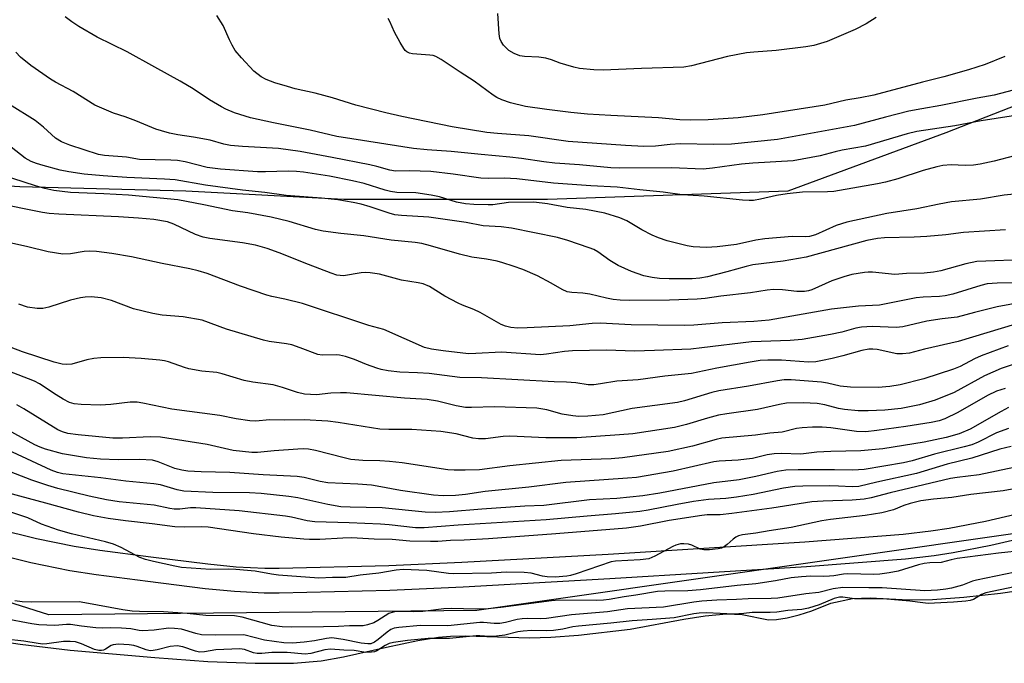
# Model space of a CAD drawing. Units: inches. Extents: x 1231769 to 1237769, y 553454 to 557454.
# Drawn here: x 1232482 to 1232724, y 554352 to 554510 of the extents above; entities that cross this region are included whole.
import ezdxf

# ---------------------------------------------------------------- set-up
doc = ezdxf.new("R2010")
doc.units = ezdxf.units.IN
doc.header["$MEASUREMENT"] = 0
for name, color, linetype in [('HYDRO-Water Body', 4, 'Continuous'), ('NTRL-Trees', 3, 'Continuous'), ('TRANS-Non Street Sidewalk', 7, 'Continuous'), ('Undefined', 1, 'Continuous')]:
    doc.layers.add(name, color=color, linetype=linetype)

msp = doc.modelspace()

# ---------------------------------------------------------------- linework, layer by layer
at = {"layer": 'HYDRO-Water Body'}
msp.add_lwpolyline([(1232473.28, 554358.46), (1232482.5, 554357.04), (1232494.73, 554355.56), (1232515.56, 554353.74), (1232528.66, 554352.8), (1232540.25, 554352.34), (1232549.66, 554352.38), (1232556.5, 554352.91), (1232562.01, 554353.92), (1232572.58, 554356.29), (1232580.24, 554357.92), (1232585.35, 554358.79), (1232588.31, 554359.01), (1232591.98, 554359.06), (1232607.76, 554358.6), (1232613.01, 554358.79), (1232619.76, 554359.27), (1232632.46, 554360.72), (1232645.64, 554363.2), (1232650.96, 554364.03), (1232656.18, 554364.49), (1232660.03, 554364.29), (1232666.5, 554363.03), (1232668.48, 554363.08), (1232671.08, 554363.5), (1232674.06, 554364.25), (1232677.12, 554365.23), (1232681.85, 554367.12), (1232687.16, 554368.29), (1232691.54, 554368.45), (1232700.96, 554367.92), (1232706.79, 554368.05), (1232714.57, 554368.61), (1232723.56, 554369.58), (1232730.82, 554370.64)], dxfattribs=at)
at = {"layer": 'NTRL-Trees'}
for points in [[(1232448.67, 554471.53), (1232482.38, 554469.49), (1232523.25, 554468.47), (1232562.06, 554466.42), (1232612.12, 554466.42), (1232671.37, 554468.47), (1232710.19, 554482.77), (1232762.29, 554503.2), (1232778.63, 554516.48), (1232878.74, 554532.82), (1233074.87, 554556.32)], [(1232994.17, 554465.4), (1232904.28, 554451.1), (1232811.32, 554407.18), (1232744.92, 554386.74), (1232594.75, 554365.29), (1232489.54, 554364.27), (1232431.31, 554382.66)]]:
    msp.add_lwpolyline(points, dxfattribs=at)
at = {"layer": 'TRANS-Non Street Sidewalk'}
for points in [[(1232476.85, 554385.41), (1232486.46, 554383), (1232495.79, 554381.14), (1232502.04, 554380.16), (1232514.62, 554378.51), (1232528.62, 554376.75), (1232535.62, 554376.07), (1232542.64, 554375.71), (1232546.15, 554375.68), (1232573.13, 554376.35), (1232591.12, 554377.16), (1232627.11, 554379.19), (1232675.43, 554382.21), (1232699.58, 554384.07), (1232706.38, 554384.85), (1232710.89, 554385.56), (1232719.88, 554387.29), (1232727.2, 554388.96)], [(1232728.66, 554382.99), (1232721.14, 554381.28), (1232711.95, 554379.51), (1232707.21, 554378.76), (1232700.17, 554377.95), (1232675.86, 554376.08), (1232627.47, 554373.06), (1232591.44, 554371.03), (1232573.35, 554370.21), (1232546.2, 554369.53), (1232542.45, 554369.56), (1232535.17, 554369.94), (1232527.94, 554370.64), (1232513.83, 554372.41), (1232501.17, 554374.08), (1232494.71, 554375.09), (1232485.11, 554377), (1232475.25, 554379.47)]]:
    msp.add_lwpolyline(points, dxfattribs=at)
at = {"layer": 'Undefined'}
for points, elevation in [([(1232726.63, 554493.16), (1232722, 554491.92), (1232717.84, 554491.21), (1232708.87, 554489.38), (1232704.18, 554488.61), (1232701.04, 554487.97), (1232695.27, 554486.55), (1232687.65, 554484.49), (1232668.69, 554481.06), (1232657.42, 554479.91), (1232652.98, 554479.79), (1232644.86, 554479.94), (1232642.3, 554479.8), (1232638.7, 554479.43), (1232635.86, 554479.33), (1232631.37, 554479.53), (1232617.25, 554480.58), (1232607.56, 554481.92), (1232599.85, 554482.5), (1232597.21, 554482.78), (1232588.74, 554484.17), (1232576.33, 554486.69), (1232572.39, 554487.59), (1232565.06, 554489.48), (1232559.31, 554491.28), (1232555.02, 554492.47), (1232550.11, 554493.53), (1232548.2, 554494.03), (1232545.08, 554494.96), (1232542.95, 554495.76), (1232541.74, 554496.43), (1232539.97, 554497.82), (1232536.91, 554501.09), (1232535.37, 554502.91), (1232534.6, 554504.19), (1232533.92, 554505.52), (1232532.38, 554509.07), (1232530.8, 554511.49)], 438), ([(1232692.97, 554511.06), (1232690.48, 554509.46), (1232687.84, 554508.08), (1232680.89, 554505.16), (1232679.28, 554504.6), (1232677.66, 554504.15), (1232675.65, 554503.82), (1232668.37, 554502.95), (1232662.87, 554502.53), (1232661.12, 554502.31), (1232656.44, 554501.43), (1232647.55, 554499.12), (1232645.66, 554498.8), (1232635.23, 554498.48), (1232625.85, 554498.08), (1232623.56, 554498.17), (1232620.06, 554498.51), (1232618.63, 554498.82), (1232616.65, 554499.37), (1232615.25, 554499.82), (1232613.14, 554500.63), (1232611.76, 554501.01), (1232610.03, 554501.29), (1232606.47, 554501.45), (1232605.31, 554501.62), (1232603.94, 554502.17), (1232602.66, 554502.92), (1232602.03, 554503.45), (1232601.31, 554504.26), (1232600.75, 554505.13), (1232600.45, 554505.87), (1232600.28, 554507), (1232599.95, 554512.02)], 442), ([(1232730.92, 554487.51), (1232718.79, 554485.6), (1232712.33, 554484.42), (1232703, 554483), (1232700.59, 554482.42), (1232690.38, 554479.44), (1232684.61, 554478.43), (1232682.93, 554478.05), (1232679.24, 554477.03), (1232672.6, 554475.79), (1232662.68, 554475.25), (1232659.82, 554474.96), (1232652.69, 554473.98), (1232650.44, 554473.79), (1232642.64, 554474.08), (1232629.97, 554474.01), (1232627.71, 554474.09), (1232620.04, 554474.86), (1232613.97, 554475.21), (1232611.24, 554475.54), (1232605.78, 554476.39), (1232602.85, 554476.73), (1232595.81, 554477.35), (1232588.5, 554478.12), (1232582.58, 554478.53), (1232579.18, 554478.87), (1232564.06, 554481.17), (1232560.31, 554481.82), (1232553.75, 554483.37), (1232544.8, 554485.13), (1232539.11, 554486.39), (1232535.16, 554487.62), (1232533.03, 554488.52), (1232532.01, 554489.04), (1232529.06, 554490.79), (1232525, 554493.5), (1232521.8, 554495.37), (1232515.57, 554498.78), (1232508.8, 554502.61), (1232501.45, 554506.21), (1232496.92, 554508.83), (1232495.22, 554509.95), (1232493.57, 554511.17)], 436), ([(1232724.65, 554501.4), (1232719.77, 554499.5), (1232715.68, 554498.17), (1232709.6, 554496.45), (1232704.39, 554495.14), (1232692.38, 554491.9), (1232689.03, 554491.27), (1232685.54, 554490.73), (1232682.06, 554489.85), (1232680.34, 554489.5), (1232665.08, 554487.08), (1232659.04, 554486.34), (1232651.64, 554485.87), (1232647.3, 554485.83), (1232644.66, 554485.89), (1232639.45, 554486.33), (1232627.74, 554486.92), (1232621.99, 554487.31), (1232617.92, 554487.69), (1232611.96, 554488.38), (1232606.75, 554489.16), (1232603.02, 554490.06), (1232600.94, 554490.77), (1232599.71, 554491.36), (1232598.77, 554491.96), (1232594.16, 554495.41), (1232590.64, 554497.57), (1232585.98, 554500.69), (1232584.7, 554501.42), (1232584, 554501.67), (1232583.23, 554501.8), (1232578.98, 554502.07), (1232578.24, 554502.26), (1232577.59, 554502.58), (1232577.17, 554502.95), (1232576.82, 554503.38), (1232575.92, 554504.84), (1232574.55, 554507.38), (1232573.41, 554510.04), (1232572.99, 554510.76)], 440), ([(1232727.03, 554477.06), (1232722, 554475.74), (1232718.53, 554475.01), (1232716.91, 554474.75), (1232714.9, 554474.69), (1232711.46, 554474.8), (1232709.38, 554474.63), (1232707.88, 554474.31), (1232704.52, 554473.43), (1232698.33, 554471.38), (1232695.3, 554470.54), (1232693.32, 554470.13), (1232682.6, 554468.28), (1232681.01, 554468.19), (1232674.88, 554468.1), (1232671.12, 554467.73), (1232668.44, 554467.28), (1232664.54, 554466.4), (1232662.78, 554466.08), (1232661.75, 554466.03), (1232660.07, 554466.13), (1232650.64, 554467.15), (1232645.29, 554467.46), (1232640.63, 554468.08), (1232634.82, 554468.66), (1232629.26, 554469.36), (1232622.78, 554469.65), (1232613.6, 554470.33), (1232604.65, 554471.41), (1232601.47, 554471.55), (1232597.59, 554471.47), (1232595.77, 554471.53), (1232588.93, 554472.54), (1232583.45, 554473.16), (1232578.2, 554473.37), (1232574.8, 554473.24), (1232573.38, 554473.52), (1232570.18, 554474.4), (1232568.5, 554474.79), (1232559.16, 554476.66), (1232551.34, 554478.09), (1232546, 554478.84), (1232537.16, 554479.31), (1232534.21, 554479.56), (1232532.59, 554479.88), (1232529.16, 554480.9), (1232525.1, 554481.64), (1232521.24, 554482.22), (1232519.21, 554482.63), (1232517.19, 554483.15), (1232515.82, 554483.61), (1232510.94, 554485.64), (1232508.29, 554486.6), (1232505.42, 554487.52), (1232500.84, 554489.5), (1232495.51, 554492.81), (1232491.17, 554495.13), (1232489.92, 554495.87), (1232485.08, 554499.25), (1232482.56, 554501.3), (1232481.41, 554502.49)], 434), ([(1232726.94, 554467.62), (1232724.48, 554467.37), (1232718.65, 554466.35), (1232711.54, 554465.72), (1232708.43, 554465.14), (1232702.98, 554463.97), (1232695.59, 554462.9), (1232685.74, 554460.72), (1232683.15, 554459.95), (1232678.03, 554457.65), (1232676.61, 554457.19), (1232675.62, 554457.11), (1232672.33, 554457.17), (1232665.61, 554456.62), (1232663.4, 554456.28), (1232658.66, 554455.28), (1232653.84, 554454.63), (1232651.25, 554454.52), (1232648, 554454.67), (1232646.54, 554454.95), (1232641.61, 554456.16), (1232639.48, 554456.85), (1232637.92, 554457.51), (1232635.38, 554458.85), (1232631.64, 554461.04), (1232629.93, 554461.83), (1232626.25, 554462.96), (1232621.57, 554463.88), (1232616.98, 554464.36), (1232612.19, 554465.22), (1232608.79, 554465.65), (1232602.54, 554465.59), (1232598.69, 554465.03), (1232597.59, 554464.95), (1232594.06, 554465.05), (1232592, 554465.2), (1232589.78, 554465.66), (1232585.59, 554466.95), (1232583.56, 554467.35), (1232579.74, 554467.9), (1232575.08, 554468.04), (1232573.57, 554468.23), (1232572.27, 554468.56), (1232567.06, 554470.2), (1232564.22, 554470.91), (1232558.56, 554472.03), (1232552.17, 554473.02), (1232550.41, 554473.19), (1232548.36, 554473.26), (1232542.79, 554473.12), (1232540.82, 554473.13), (1232531.75, 554473.72), (1232528.49, 554474.18), (1232523.06, 554475.56), (1232521.19, 554475.89), (1232519.49, 554476), (1232511.83, 554476.16), (1232508.66, 554476.7), (1232503.18, 554477.11), (1232501.7, 554477.33), (1232494.65, 554479.62), (1232492.6, 554480.45), (1232491.18, 554481.4), (1232488.21, 554484.09), (1232486.14, 554485.74), (1232479.87, 554489.67)], 432), ([(1232724.77, 554458.84), (1232714.49, 554458.17), (1232710.13, 554457.6), (1232705.42, 554457.19), (1232702.34, 554457.02), (1232695, 554456.85), (1232693.28, 554456.71), (1232690.7, 554456.19), (1232675.79, 554452.14), (1232670.07, 554451.15), (1232662.63, 554450.25), (1232661, 554449.85), (1232656.29, 554448.5), (1232651.49, 554447.27), (1232649.63, 554446.94), (1232647.75, 554446.82), (1232642.05, 554446.81), (1232639.66, 554446.89), (1232637.88, 554447.12), (1232635.84, 554447.58), (1232632.8, 554448.65), (1232629.52, 554450.05), (1232627.51, 554451.28), (1232624.53, 554453.48), (1232623.53, 554454.01), (1232622.43, 554454.44), (1232617.12, 554456.25), (1232614.63, 554456.96), (1232603.29, 554459.22), (1232600.77, 554459.59), (1232596.34, 554459.83), (1232592.16, 554460.63), (1232582.99, 554461.95), (1232576.27, 554462.39), (1232574.57, 554462.57), (1232573.18, 554462.92), (1232568.56, 554464.54), (1232566.37, 554465.18), (1232564.38, 554465.6), (1232560.56, 554466.18), (1232556.57, 554466.64), (1232547.92, 554467.3), (1232542.65, 554468.03), (1232537.16, 554468.63), (1232528.07, 554469.79), (1232520.62, 554471.11), (1232517.97, 554471.31), (1232508.74, 554471.74), (1232502.89, 554472.14), (1232498.25, 554472.52), (1232494.42, 554473.1), (1232492.32, 554473.52), (1232488.16, 554474.65), (1232486.51, 554475.14), (1232485.19, 554475.65), (1232483.69, 554476.48), (1232480.28, 554479.17)], 430), ([(1232728.72, 554451.45), (1232719.96, 554451.18), (1232717.77, 554451.03), (1232715.06, 554450.49), (1232708.86, 554448.79), (1232707.11, 554448.47), (1232704.75, 554448.22), (1232700.42, 554448.08), (1232697.54, 554447.87), (1232692.1, 554448.46), (1232690.99, 554448.47), (1232690.12, 554448.39), (1232686.96, 554447.84), (1232685.03, 554447.32), (1232682.09, 554446.29), (1232677.14, 554444.1), (1232676.3, 554443.84), (1232675.37, 554443.68), (1232673.43, 554443.69), (1232669.93, 554444.08), (1232667.69, 554444.16), (1232666.2, 554444), (1232662.11, 554443.35), (1232654.77, 554442.53), (1232650.91, 554441.96), (1232648.93, 554441.8), (1232642.15, 554441.6), (1232632.31, 554441.5), (1232630, 554441.55), (1232628.27, 554441.72), (1232626.65, 554442.04), (1232622.58, 554443.04), (1232620.85, 554443.25), (1232618.1, 554443.45), (1232617.03, 554443.64), (1232615.72, 554444.18), (1232613.03, 554445.75), (1232609.69, 554447.52), (1232606.05, 554449.09), (1232603.74, 554449.93), (1232601.2, 554450.75), (1232599.76, 554451.13), (1232597.12, 554451.63), (1232593.53, 554452.17), (1232590.51, 554452.84), (1232583.39, 554454.93), (1232581.22, 554455.49), (1232579.65, 554455.72), (1232573.73, 554456.33), (1232566.98, 554457.37), (1232561.37, 554457.91), (1232556.98, 554458.55), (1232555.08, 554458.95), (1232548.6, 554460.87), (1232544.2, 554461.96), (1232538.42, 554462.99), (1232534.69, 554463.55), (1232527.68, 554465.02), (1232521.27, 554466.18), (1232509.13, 554467.33), (1232503.06, 554467.67), (1232494.84, 554467.99), (1232490.78, 554468.54), (1232488.5, 554469.01), (1232486.24, 554469.62), (1232477.87, 554472.36)], 428), ([(1232730.01, 554445.83), (1232722.76, 554445.73), (1232720.29, 554445.56), (1232718.75, 554445.2), (1232711.87, 554443.07), (1232709.94, 554442.61), (1232708.54, 554442.45), (1232704.56, 554442.29), (1232702.8, 554442.13), (1232693.79, 554440.35), (1232688.64, 554440.07), (1232681.97, 554439.35), (1232666.66, 554436.64), (1232662.88, 554436.36), (1232655.1, 554436.02), (1232648.11, 554435.43), (1232645.81, 554435.38), (1232632.75, 554435.54), (1232625.1, 554435.91), (1232623.12, 554435.8), (1232617.68, 554435.25), (1232607.18, 554434.73), (1232604.88, 554434.68), (1232603.17, 554434.84), (1232601.82, 554435.17), (1232600.78, 554435.57), (1232595.58, 554438.57), (1232594.05, 554439.26), (1232591.23, 554440.33), (1232590.2, 554440.81), (1232586.94, 554442.54), (1232583.13, 554444.91), (1232581.61, 554445.54), (1232580.32, 554445.85), (1232578.29, 554446.12), (1232576.29, 554446.49), (1232570.86, 554447.93), (1232568.55, 554448.3), (1232567.4, 554448.35), (1232566.3, 554448.27), (1232561.95, 554447.58), (1232561.17, 554447.6), (1232560.37, 554447.74), (1232558.96, 554448.2), (1232553.38, 554450.3), (1232546.2, 554453.19), (1232543.18, 554454.27), (1232540.31, 554455.06), (1232537.17, 554455.69), (1232529.13, 554456.72), (1232527.47, 554457.07), (1232525.62, 554457.73), (1232520.27, 554460.24), (1232518.69, 554460.78), (1232515.35, 554461.36), (1232511.57, 554461.75), (1232506.64, 554462.06), (1232492.01, 554462.69), (1232489.63, 554462.87), (1232487.95, 554463.11), (1232476.04, 554465.46)], 426), ([(1232735.17, 554442.26), (1232722.74, 554439.94), (1232717.12, 554438.55), (1232712.91, 554437.42), (1232709.24, 554437.01), (1232705.47, 554436.39), (1232699.53, 554435), (1232697.91, 554434.88), (1232692.01, 554435.11), (1232689.38, 554434.93), (1232687.96, 554434.69), (1232684.56, 554433.72), (1232681.78, 554433.1), (1232674.8, 554431.91), (1232671.81, 554431.67), (1232662.36, 554431.34), (1232650.13, 554429.83), (1232647.37, 554429.56), (1232638.44, 554429.17), (1232633.51, 554429.03), (1232626.63, 554429.28), (1232618.28, 554429.15), (1232616.34, 554428.96), (1232611.88, 554428.26), (1232610.47, 554428.17), (1232600.85, 554428.78), (1232594.51, 554428.43), (1232592.76, 554428.41), (1232586.47, 554429.09), (1232583.63, 554429.53), (1232581.94, 554429.94), (1232571.89, 554434.36), (1232568.18, 554435.3), (1232551.92, 554440.73), (1232547.53, 554441.81), (1232544.39, 554442.47), (1232543.1, 554442.83), (1232536.64, 554445.04), (1232528.47, 554448.08), (1232526.23, 554448.81), (1232524.22, 554449.3), (1232517.39, 554450.58), (1232509.86, 554452.24), (1232505.03, 554453.06), (1232501.22, 554453.53), (1232499.45, 554453.63), (1232498.2, 554453.5), (1232494.87, 554452.92), (1232492.96, 554452.85), (1232489.33, 554453.42), (1232484.38, 554454.69), (1232479.57, 554455.76)], 424), ([(1232730.79, 554436.77), (1232713.15, 554431.42), (1232704.9, 554429.5), (1232701.18, 554428.56), (1232699.49, 554428.38), (1232698.07, 554428.39), (1232693.22, 554429.41), (1232692.19, 554429.54), (1232691.16, 554429.54), (1232689.47, 554429.22), (1232684.74, 554427.89), (1232682.14, 554427.25), (1232679.81, 554426.71), (1232678.1, 554426.41), (1232676.3, 554426.34), (1232669.66, 554426.83), (1232666.37, 554426.84), (1232664.43, 554426.71), (1232661.96, 554426.35), (1232653.83, 554424.87), (1232647.59, 554423.57), (1232641.02, 554422.93), (1232634.45, 554422), (1232629.19, 554421.7), (1232625.17, 554420.97), (1232623.52, 554420.75), (1232622.15, 554420.72), (1232619.08, 554421.24), (1232616.85, 554421.43), (1232613.82, 554421.53), (1232595.92, 554422.51), (1232590.6, 554422.58), (1232583.08, 554423.57), (1232580.18, 554423.75), (1232575.82, 554423.87), (1232572.97, 554424.19), (1232571.29, 554424.54), (1232570.17, 554424.87), (1232567.67, 554425.79), (1232564.73, 554427.02), (1232562.48, 554427.69), (1232561.04, 554428.01), (1232560.22, 554428.11), (1232556.75, 554428.05), (1232555.67, 554428.18), (1232551.3, 554429.89), (1232549.32, 554430.57), (1232547.94, 554430.86), (1232543.7, 554431.43), (1232542.28, 554431.73), (1232533.24, 554434.47), (1232527.21, 554436.64), (1232522.58, 554437.45), (1232517.37, 554437.9), (1232515.11, 554438.29), (1232510.35, 554439.44), (1232504.96, 554441.48), (1232502.37, 554442.13), (1232499.9, 554442.38), (1232498.45, 554442.33), (1232497.34, 554442.17), (1232494.87, 554441.6), (1232489.5, 554439.84), (1232488.08, 554439.51), (1232486.62, 554439.48), (1232484.27, 554439.84), (1232482.17, 554440.59)], 422), ([(1232725.44, 554430.35), (1232718.81, 554427.85), (1232717.15, 554427.12), (1232713.61, 554425.29), (1232712.03, 554424.62), (1232704.67, 554422.25), (1232698.91, 554420.79), (1232696.33, 554420.39), (1232693.45, 554420.07), (1232686.66, 554420.21), (1232684.14, 554420.42), (1232680.99, 554421.17), (1232679.53, 554421.38), (1232672.09, 554421.98), (1232670.32, 554421.97), (1232668.71, 554421.73), (1232661.6, 554420.44), (1232654.27, 554419.3), (1232652.59, 554418.87), (1232645.86, 554416.85), (1232644.15, 554416.46), (1232632.94, 554414.93), (1232625.82, 554413.4), (1232622.11, 554413.09), (1232619.83, 554413.01), (1232618.39, 554413.16), (1232615.8, 554413.56), (1232611.99, 554414.61), (1232609.5, 554415.05), (1232599.11, 554415.35), (1232593.46, 554415.19), (1232592, 554415.22), (1232589.73, 554415.57), (1232585.13, 554416.72), (1232582.56, 554417.14), (1232576.95, 554417.48), (1232562.69, 554418.78), (1232561.24, 554418.82), (1232558.91, 554418.74), (1232555.36, 554418.33), (1232552.41, 554418.49), (1232550.66, 554418.84), (1232547.02, 554420.13), (1232544.73, 554420.78), (1232539.73, 554421.4), (1232537.53, 554421.8), (1232532.16, 554423.45), (1232530.85, 554423.77), (1232527.16, 554424.13), (1232523.99, 554424.66), (1232522.86, 554425), (1232518.95, 554426.45), (1232517.93, 554426.69), (1232516.79, 554426.84), (1232512.2, 554427.23), (1232507.78, 554427.47), (1232502.32, 554427.39), (1232500.59, 554427.24), (1232498.84, 554426.93), (1232495.2, 554425.83), (1232493.9, 554425.73), (1232492.84, 554425.82), (1232490.86, 554426.34), (1232483.01, 554428.88), (1232480.3, 554429.9)], 420), ([(1232727.9, 554426.14), (1232723.73, 554424.77), (1232719.64, 554423.01), (1232712.14, 554418.85), (1232707.52, 554416.97), (1232703.64, 554415.86), (1232699.16, 554414.98), (1232695.08, 554414.51), (1232691, 554414.36), (1232688.51, 554414.38), (1232685.18, 554414.67), (1232683.74, 554414.94), (1232680.36, 554415.85), (1232678.45, 554416.15), (1232674.99, 554416.33), (1232670.89, 554416.24), (1232669.21, 554415.95), (1232663.79, 554414.7), (1232656.25, 554413.64), (1232654.24, 554413.3), (1232651.48, 554412.57), (1232646.33, 554410.99), (1232643.37, 554410.3), (1232633.1, 554408.76), (1232629.82, 554408.47), (1232619.37, 554407.77), (1232611.75, 554407.73), (1232602.92, 554408.15), (1232601.29, 554408.03), (1232596.94, 554407.51), (1232595.17, 554407.46), (1232593.77, 554407.67), (1232589.73, 554408.69), (1232585.92, 554409.27), (1232578.75, 554409.78), (1232573.15, 554409.77), (1232570.9, 554409.86), (1232560.71, 554411.52), (1232558.15, 554411.84), (1232552.28, 554412.17), (1232547.53, 554412.05), (1232543.86, 554412.13), (1232540.36, 554411.84), (1232538.94, 554411.88), (1232535.56, 554412.42), (1232531.55, 554413.25), (1232519.75, 554414.8), (1232512.66, 554416.28), (1232511.24, 554416.47), (1232509.5, 554416.47), (1232504.8, 554415.96), (1232502.13, 554415.8), (1232497.51, 554415.95), (1232495.79, 554416.11), (1232494.62, 554416.43), (1232493.05, 554417.22), (1232491.29, 554418.28), (1232487.19, 554420.97), (1232485.97, 554421.65), (1232484.51, 554422.27), (1232477.22, 554425)], 418), ([(1232724.72, 554419.85), (1232722.58, 554419.17), (1232720.35, 554418.11), (1232713.1, 554413.96), (1232709.87, 554412.39), (1232708.46, 554411.89), (1232706.47, 554411.49), (1232700.31, 554410.5), (1232693.17, 554409.52), (1232690.42, 554409.23), (1232688.14, 554409.28), (1232681.86, 554410.16), (1232679.72, 554410.36), (1232677.29, 554410.39), (1232674.74, 554410.19), (1232673.35, 554410), (1232669.84, 554409.14), (1232666.83, 554408.9), (1232663.27, 554408.41), (1232655.06, 554407.64), (1232653.62, 554407.33), (1232647.85, 554405.69), (1232641.8, 554404.34), (1232630.59, 554402.84), (1232627.78, 554402.6), (1232615.53, 554402.14), (1232602.92, 554400.84), (1232595.45, 554399.91), (1232591.9, 554399.78), (1232589.22, 554399.77), (1232587.66, 554399.9), (1232576.43, 554401.57), (1232573.27, 554401.94), (1232570.93, 554402.12), (1232566.74, 554402.2), (1232563.82, 554402.44), (1232562.15, 554402.79), (1232555.11, 554404.66), (1232553.38, 554404.97), (1232552.22, 554405.04), (1232550.77, 554404.99), (1232544.97, 554404.57), (1232540.87, 554404.11), (1232539.44, 554404.1), (1232534.82, 554404.62), (1232528.49, 554406.09), (1232517, 554407.9), (1232514.48, 554408.02), (1232507.6, 554407.68), (1232505.27, 554407.68), (1232496.76, 554408.47), (1232494.18, 554408.84), (1232492.86, 554409.21), (1232491.71, 554409.73), (1232483.41, 554414.85), (1232481.67, 554415.85)], 416), ([(1232725.54, 554415.15), (1232723.73, 554414.24), (1232716.11, 554409.89), (1232713.42, 554408.74), (1232710.19, 554407.8), (1232704.82, 554406.64), (1232694.63, 554405.07), (1232689.2, 554404.51), (1232681.8, 554404.36), (1232678.35, 554404.22), (1232674.49, 554403.75), (1232669.58, 554403.88), (1232667.89, 554403.8), (1232666.16, 554403.52), (1232662.55, 554402.69), (1232661.1, 554402.47), (1232659.07, 554402.26), (1232654.4, 554401.99), (1232653.04, 554401.83), (1232643.09, 554399.51), (1232634.07, 554398.03), (1232631.8, 554397.8), (1232616.7, 554396.8), (1232607.57, 554395.59), (1232596.84, 554394.57), (1232592, 554393.82), (1232589.52, 554393.54), (1232586.49, 554393.45), (1232584.1, 554393.64), (1232575.97, 554394.8), (1232570.3, 554395.88), (1232568.89, 554396.08), (1232565.48, 554396.33), (1232558.12, 554396.67), (1232556.28, 554396.98), (1232552.34, 554397.96), (1232550.63, 554398.22), (1232542.22, 554398.66), (1232534.05, 554399.23), (1232526.96, 554399.35), (1232523.69, 554399.54), (1232522.24, 554399.77), (1232520.54, 554400.21), (1232516.45, 554401.86), (1232515, 554402.21), (1232511.83, 554402.39), (1232506.6, 554402.32), (1232502.21, 554402.5), (1232498.78, 554402.85), (1232492.87, 554403.77), (1232488.72, 554404.92), (1232487.4, 554405.43), (1232486.12, 554406.05), (1232479.53, 554409.62)], 414), ([(1232725.56, 554410.02), (1232722.56, 554408.99), (1232718.05, 554406.65), (1232716.49, 554406.03), (1232714.63, 554405.49), (1232707.33, 554403.7), (1232701.82, 554402.08), (1232699.69, 554401.62), (1232690.02, 554399.99), (1232688.61, 554399.84), (1232687.13, 554399.8), (1232682.74, 554399.87), (1232673.83, 554399.87), (1232670.79, 554399.77), (1232668.65, 554399.44), (1232663.35, 554398.22), (1232659.25, 554397.4), (1232653.04, 554396.64), (1232639.81, 554394.17), (1232635.59, 554393.51), (1232629.2, 554392.87), (1232622.49, 554392.53), (1232611.23, 554391.1), (1232606.59, 554390.96), (1232595.99, 554390.24), (1232588.06, 554389.53), (1232584.51, 554389.38), (1232582.03, 554389.5), (1232571.49, 554390.54), (1232563.65, 554390.66), (1232561.36, 554390.79), (1232558.14, 554391.36), (1232550.75, 554392.99), (1232548.51, 554393.31), (1232541.74, 554394.04), (1232538.9, 554394.19), (1232529.86, 554394.27), (1232522.72, 554394.67), (1232521.07, 554394.94), (1232516.97, 554396.15), (1232515.36, 554396.47), (1232508.42, 554397.11), (1232502.32, 554397.93), (1232492.99, 554398.86), (1232491.67, 554399.19), (1232490.06, 554399.83), (1232475.75, 554406.41)], 412), ([(1232726.15, 554405.62), (1232723.42, 554404.95), (1232716.54, 554402.74), (1232710.42, 554401.25), (1232702.89, 554398.98), (1232693.15, 554396.85), (1232688.69, 554395.78), (1232687.04, 554395.67), (1232683.75, 554395.9), (1232681.59, 554395.94), (1232674.98, 554395.87), (1232673, 554395.76), (1232670.2, 554395.37), (1232662.73, 554393.85), (1232658.61, 554393.14), (1232656.01, 554392.83), (1232651.73, 554392.62), (1232648.03, 554392.09), (1232644.02, 554391.38), (1232636.92, 554389.95), (1232634.84, 554389.66), (1232628.89, 554389.06), (1232621.93, 554388.51), (1232611.83, 554387.55), (1232590.18, 554386.3), (1232581.83, 554385.6), (1232579.72, 554385.62), (1232573.25, 554386.34), (1232571.06, 554386.52), (1232563.4, 554386.85), (1232554.97, 554387.09), (1232553.07, 554387.36), (1232549.19, 554388.23), (1232547.74, 554388.48), (1232536.35, 554389.79), (1232525.67, 554390.51), (1232524.36, 554390.5), (1232521.71, 554390.23), (1232520.38, 554390.21), (1232519.26, 554390.35), (1232515.39, 554391.16), (1232506.84, 554391.98), (1232503.67, 554392.5), (1232499.41, 554393.4), (1232491.77, 554395.3), (1232489.31, 554396.01), (1232485.35, 554397.37), (1232470.26, 554403.11)], 410), ([(1232726.81, 554400.46), (1232718.3, 554398.68), (1232712.92, 554398.02), (1232711.26, 554397.74), (1232696.41, 554394.23), (1232691.77, 554392.98), (1232690.06, 554392.66), (1232687.1, 554392.42), (1232679.97, 554392.19), (1232677.19, 554391.99), (1232667.36, 554390.46), (1232657.5, 554389.12), (1232654.65, 554388.81), (1232651.45, 554388.79), (1232650.07, 554388.65), (1232642.09, 554387.39), (1232635.02, 554386.02), (1232631.55, 554385.58), (1232614.23, 554384.12), (1232597.61, 554382.91), (1232591.69, 554382.59), (1232588.32, 554382.51), (1232585.18, 554382.25), (1232583.39, 554382.23), (1232578.32, 554382.33), (1232573.95, 554382.77), (1232569.52, 554382.87), (1232563.95, 554383.16), (1232561.83, 554383.11), (1232556.15, 554382.76), (1232553.65, 554382.73), (1232552.21, 554382.8), (1232546.64, 554383.34), (1232539.85, 554384.14), (1232528.67, 554385.79), (1232527.18, 554385.85), (1232522.86, 554385.77), (1232520.5, 554385.85), (1232514.94, 554386.64), (1232508.4, 554387.33), (1232504.14, 554387.93), (1232500.54, 554388.6), (1232496.83, 554389.5), (1232488.79, 554391.72), (1232482.41, 554393.38), (1232479.67, 554394.18)], 408), ([(1232730.45, 554395.87), (1232724.17, 554394.72), (1232716.26, 554393.78), (1232711.56, 554393.08), (1232707.08, 554392.7), (1232703.98, 554392.25), (1232701.31, 554391.64), (1232699.8, 554391.1), (1232697.24, 554390.03), (1232694.41, 554389.29), (1232690.28, 554388.66), (1232681.71, 554387.7), (1232679.59, 554387.31), (1232672.08, 554385.68), (1232666.67, 554384.91), (1232663.39, 554384.33), (1232660.14, 554383.91), (1232659.14, 554383.64), (1232658.44, 554383.33), (1232657.78, 554382.84), (1232656.35, 554381.5), (1232655.7, 554381), (1232654.97, 554380.65), (1232654.12, 554380.46), (1232652.03, 554380.23), (1232650.56, 554380.21), (1232649.73, 554380.41), (1232647.61, 554381.33), (1232646.79, 554381.59), (1232645.67, 554381.73), (1232644.84, 554381.66), (1232643.75, 554381.37), (1232642.95, 554381.03), (1232638.54, 554378.65), (1232637.05, 554378.03), (1232634.95, 554377.73), (1232628.9, 554377.42), (1232627.79, 554377.29), (1232619.22, 554374.3), (1232617.79, 554373.87), (1232616.91, 554373.71), (1232614.04, 554373.52), (1232612.08, 554373.58), (1232610.96, 554373.76), (1232608.16, 554374.5), (1232606.41, 554374.68), (1232601.95, 554374.76), (1232598.41, 554374.52), (1232588.95, 554374.34), (1232587.78, 554374.43), (1232582.52, 554375.1), (1232576.63, 554375.36), (1232574.94, 554375.22), (1232570.71, 554374.49), (1232566.08, 554374.01), (1232562.59, 554373.43), (1232559.32, 554373.43), (1232555.96, 554373.27), (1232546, 554374.03), (1232544.26, 554374.26), (1232540.27, 554374.97), (1232535.52, 554375.41), (1232533.73, 554375.5), (1232529.24, 554375.39), (1232522.18, 554375.91), (1232520.53, 554376.17), (1232517.89, 554376.8), (1232515.24, 554377.31), (1232513.26, 554377.86), (1232511.88, 554378.35), (1232507.31, 554380.8), (1232505.42, 554381.57), (1232503.46, 554382.18), (1232495.08, 554384.14), (1232491.87, 554385.06), (1232487.74, 554386.55), (1232484.4, 554388.1), (1232476.53, 554390.67)], 406), ([(1232729.23, 554380.05), (1232723.07, 554379.41), (1232712.9, 554378.06), (1232711.46, 554377.79), (1232708.99, 554377.11), (1232706.17, 554377), (1232704.77, 554376.83), (1232703.38, 554376.5), (1232698.4, 554374.97), (1232696.17, 554374.54), (1232693.91, 554374.21), (1232692.37, 554374.15), (1232686.03, 554374.35), (1232684.98, 554374.27), (1232682.57, 554373.85), (1232681.47, 554373.74), (1232680.1, 554373.69), (1232676.94, 554373.77), (1232674.63, 554373.61), (1232672.04, 554373.32), (1232668.26, 554372.56), (1232663.42, 554371.84), (1232658.81, 554371.42), (1232649.77, 554370.4), (1232646.69, 554370.17), (1232641.03, 554370.1), (1232639.18, 554369.98), (1232633.9, 554369.07), (1232630.98, 554368.69), (1232627.34, 554368.02), (1232625.89, 554367.83), (1232624.09, 554367.77), (1232615.04, 554367.88), (1232613.13, 554367.7), (1232600.69, 554366.04), (1232597.53, 554365.72), (1232594.52, 554365.63), (1232588.44, 554365.83), (1232586.7, 554365.7), (1232581.53, 554365.06), (1232579.3, 554364.98), (1232575.05, 554365.06), (1232574.21, 554364.93), (1232573.14, 554364.56), (1232570.43, 554362.84), (1232569.43, 554362.31), (1232567.86, 554361.76), (1232566.79, 554361.51), (1232563.5, 554361.51), (1232560.74, 554361.36), (1232557.07, 554361.29), (1232549.3, 554361.23), (1232546.94, 554361.31), (1232544.39, 554361.66), (1232537.1, 554363.68), (1232535.18, 554364.03), (1232528.11, 554364.07), (1232523.52, 554364.59), (1232517.69, 554364.99), (1232511.84, 554365.03), (1232509.98, 554365.13), (1232507.71, 554365.47), (1232498.38, 554367.21), (1232496.95, 554367.42), (1232485.28, 554367.33), (1232482.93, 554367.45), (1232481.18, 554367.7)], 404), ([(1232731.94, 554375.73), (1232717.67, 554372.78), (1232716.7, 554372.5), (1232714.18, 554371.56), (1232711.47, 554370.8), (1232710.13, 554370.56), (1232708.09, 554370.34), (1232704.94, 554370.17), (1232694.43, 554370.9), (1232691.17, 554370.84), (1232684.81, 554370.99), (1232682.37, 554370.62), (1232678.85, 554369.74), (1232675.68, 554369.39), (1232668.8, 554368.38), (1232667.14, 554368.28), (1232661.49, 554368.2), (1232658.66, 554367.98), (1232653.8, 554367.88), (1232650.13, 554367.61), (1232648.13, 554367.36), (1232640.64, 554366.14), (1232631.85, 554365.75), (1232626.93, 554365.01), (1232618.02, 554364.26), (1232611.94, 554363.37), (1232610.32, 554363.3), (1232607.24, 554363.35), (1232605.95, 554363.29), (1232604.67, 554363.06), (1232601.82, 554362.35), (1232600.42, 554362.15), (1232599.02, 554362.1), (1232596.4, 554362.35), (1232595.51, 554362.37), (1232587.68, 554361.53), (1232580.92, 554361.64), (1232575.62, 554361.11), (1232574.47, 554360.94), (1232573.6, 554360.61), (1232572.73, 554360.01), (1232570.53, 554358.2), (1232569.59, 554357.52), (1232568.7, 554357.15), (1232567.95, 554357.08), (1232566.32, 554357.29), (1232561.87, 554358.22), (1232559.09, 554358.56), (1232557.81, 554358.45), (1232554.83, 554357.82), (1232552.35, 554357.5), (1232549.46, 554357.31), (1232547.34, 554357.36), (1232542.58, 554358.04), (1232537.47, 554359.35), (1232530.46, 554359.24), (1232527.09, 554359.34), (1232525.67, 554359.62), (1232522.12, 554360.7), (1232520.42, 554360.92), (1232518.99, 554360.93), (1232515.46, 554360.46), (1232512.57, 554360.35), (1232511.77, 554360.41), (1232509.71, 554360.77), (1232507.36, 554360.95), (1232504.72, 554361.07), (1232502.83, 554360.98), (1232501.07, 554361.09), (1232497.54, 554361.45), (1232494.89, 554361.91), (1232493.9, 554361.89), (1232491, 554361.61), (1232487.04, 554361.79), (1232485.31, 554362.04), (1232478.36, 554363.37)], 402), ([(1232730.52, 554371.87), (1232719.96, 554369.67), (1232718.9, 554369.28), (1232716.92, 554368.03), (1232716.12, 554367.74), (1232715.03, 554367.57), (1232712.01, 554367.35), (1232705.76, 554367.07), (1232704.44, 554367.16), (1232701.25, 554367.61), (1232694.69, 554368.18), (1232687.66, 554368.2), (1232684.79, 554368.55), (1232683.96, 554368.58), (1232682.67, 554368.28), (1232679, 554366.68), (1232676.3, 554365.86), (1232674.67, 554365.56), (1232671.24, 554365.27), (1232668.52, 554364.89), (1232666.91, 554364.78), (1232662.48, 554364.8), (1232660.45, 554364.54), (1232657.95, 554364.41), (1232651.26, 554364.74), (1232649.49, 554364.69), (1232648.17, 554364.49), (1232643.32, 554363.47), (1232637.89, 554363.06), (1232632.96, 554362.79), (1232627.74, 554362.18), (1232619.8, 554361.46), (1232618.38, 554361.27), (1232615.93, 554360.72), (1232613.6, 554360.39), (1232611.97, 554360.29), (1232608.2, 554360.4), (1232606.18, 554360.25), (1232604.84, 554360.04), (1232601.63, 554359.24), (1232599.61, 554358.97), (1232597.81, 554358.88), (1232595.53, 554359.1), (1232594.64, 554359.11), (1232588.06, 554358.43), (1232582.84, 554358.39), (1232577.76, 554357.92), (1232574.29, 554357.42), (1232573.21, 554357.18), (1232572.24, 554356.71), (1232570.22, 554355.42), (1232569.6, 554355.18), (1232568.89, 554355.04), (1232567.45, 554355.02), (1232564.57, 554355.52), (1232562.07, 554355.54), (1232558.83, 554355.78), (1232557.39, 554355.63), (1232553.95, 554354.73), (1232552.53, 554354.62), (1232548.16, 554355.01), (1232544.36, 554355.01), (1232541.94, 554354.73), (1232540.77, 554354.71), (1232539.82, 554354.89), (1232537.62, 554355.74), (1232536.48, 554355.9), (1232530.58, 554355.61), (1232527.78, 554355.14), (1232526.61, 554355.09), (1232525.59, 554355.28), (1232522.44, 554356.38), (1232521.05, 554356.66), (1232519.38, 554356.49), (1232516.19, 554355.65), (1232515.2, 554355.45), (1232514.47, 554355.41), (1232513.47, 554355.61), (1232511.28, 554356.5), (1232510.43, 554356.75), (1232509.24, 554356.9), (1232506.67, 554357.03), (1232505.35, 554356.9), (1232504.84, 554356.7), (1232503.42, 554355.81), (1232502.93, 554355.58), (1232502.45, 554355.47), (1232501.8, 554355.45), (1232500.74, 554355.69), (1232497.53, 554357.15), (1232496.09, 554357.58), (1232494.76, 554357.69), (1232493.11, 554357.69), (1232489, 554357.09), (1232488.04, 554357.07), (1232486.88, 554357.16), (1232483.41, 554357.76), (1232478.83, 554358.23)], 400)]:
    msp.add_lwpolyline(points, dxfattribs=dict(at, elevation=elevation))

doc.saveas('drawing.dxf')
